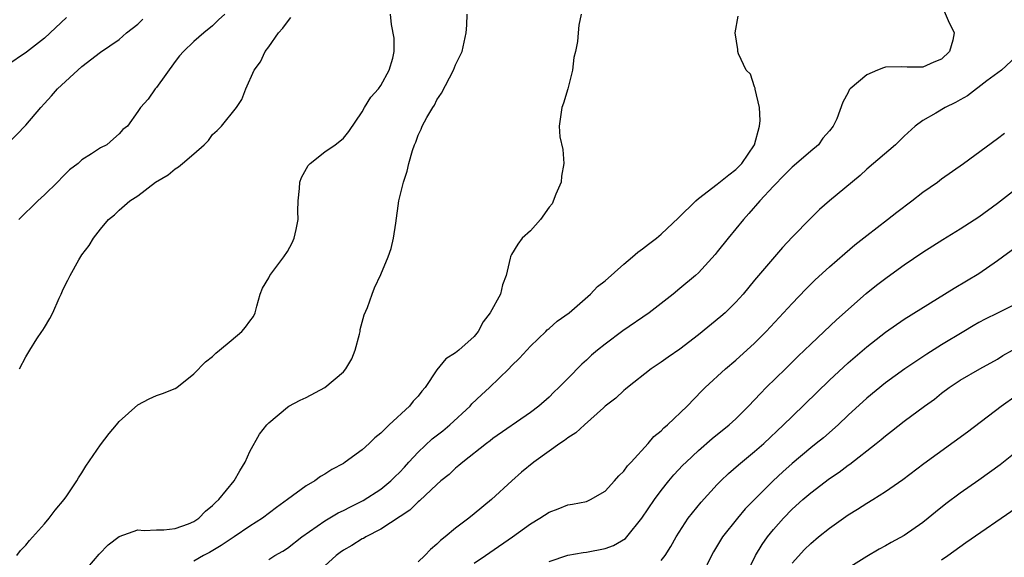
# Model space of a CAD drawing. Units: inches. Extents: x 2586000 to 2589000, y 1485000 to 1488000.
# Drawn here: x 2587118 to 2587224, y 1485793 to 1485850 of the extents above; entities that cross this region are included whole.
import ezdxf

# ---------------------------------------------------------------- set-up
doc = ezdxf.new("R2010")
doc.units = ezdxf.units.IN
doc.header["$MEASUREMENT"] = 0
doc.layers.add('LD25861485_2ft', color=166, linetype='Continuous')

msp = doc.modelspace()

# ---------------------------------------------------------------- linework, layer by layer
at = {"layer": 'LD25861485_2ft'}
for points, elevation in [([(2587217.29, 1485851.29), (2587217.71, 1485850.29), (2587218.36, 1485849), (2587218.19, 1485848.19), (2587217.86, 1485847), (2587217, 1485846.17), (2587216.16, 1485845.84), (2587215, 1485845.31), (2587213.31, 1485845.31), (2587212.67, 1485845.33), (2587211, 1485845.3), (2587210.77, 1485845.23), (2587210.16, 1485845), (2587209, 1485844.5), (2587207.23, 1485843), (2587207.13, 1485842.87), (2587207, 1485842.58), (2587206.43, 1485841.57), (2587205.78, 1485839.78), (2587205.4, 1485839), (2587205, 1485838.48), (2587204.3, 1485837.7), (2587203.84, 1485837), (2587203, 1485836.33), (2587201.49, 1485835), (2587201, 1485834.61), (2587200.21, 1485833.79), (2587199, 1485832.56), (2587197.55, 1485831), (2587196.38, 1485829.62), (2587195.8, 1485829), (2587194.16, 1485827), (2587193, 1485825.53), (2587192.76, 1485825.24), (2587191, 1485823.3), (2587190.66, 1485823), (2587189, 1485821.59), (2587188.27, 1485821), (2587185.72, 1485819), (2587182.91, 1485817.09), (2587181, 1485815.64), (2587180.2, 1485815), (2587179.55, 1485814.45), (2587179, 1485813.93), (2587178.51, 1485813.49), (2587177, 1485811.98), (2587176.05, 1485811), (2587175.51, 1485810.49), (2587175, 1485809.97), (2587173.9, 1485809), (2587173, 1485808.32), (2587169, 1485805.53), (2587168.71, 1485805.29), (2587168.3, 1485805), (2587165.76, 1485803), (2587165.36, 1485802.64), (2587165, 1485802.36), (2587164.3, 1485801.7), (2587163.43, 1485801), (2587163, 1485800.63), (2587161.13, 1485798.87), (2587161, 1485798.77), (2587160.12, 1485797.88), (2587157, 1485795.82), (2587155.38, 1485795), (2587155.15, 1485794.85), (2587155, 1485794.79), (2587153.91, 1485794.09), (2587153, 1485793.59), (2587152.66, 1485793.34), (2587152.23, 1485793), (2587151, 1485791.9)], 11830), ([(2587123.38, 1485850.62), (2587121, 1485848.41), (2587119.08, 1485846.92), (2587117, 1485845.47)], 11846), ([(2587117, 1485836.98), (2587119, 1485839.11), (2587120.61, 1485841), (2587121, 1485841.4), (2587121.76, 1485842.24), (2587122.41, 1485843), (2587125, 1485845.37), (2587127, 1485846.9), (2587129, 1485848.28), (2587129.8, 1485849), (2587131, 1485849.93), (2587131.55, 1485850.45)], 11844), ([(2587118.06, 1485793), (2587118.46, 1485793.54), (2587119, 1485794.13), (2587119.39, 1485794.61), (2587121, 1485796.41), (2587121.5, 1485797), (2587122.14, 1485797.86), (2587123.12, 1485799), (2587123.4, 1485799.4), (2587124.48, 1485801), (2587124.66, 1485801.34), (2587125, 1485801.85), (2587125.43, 1485802.57), (2587127, 1485804.88), (2587127.92, 1485806.08), (2587128.72, 1485807), (2587129, 1485807.37), (2587131, 1485809.15), (2587132.21, 1485809.79), (2587133, 1485810.15), (2587133.64, 1485810.36), (2587135, 1485810.89), (2587135.16, 1485811), (2587137, 1485812.46), (2587138.23, 1485813.77), (2587139, 1485814.31), (2587139.33, 1485814.67), (2587139.75, 1485815), (2587141, 1485816.02), (2587142.12, 1485817), (2587142.53, 1485817.47), (2587143, 1485818.12), (2587143.39, 1485818.61), (2587143.55, 1485819), (2587143.72, 1485819.72), (2587144.1, 1485821), (2587144.35, 1485821.65), (2587145, 1485822.75), (2587145.11, 1485823), (2587146.63, 1485825), (2587147, 1485825.57), (2587147.5, 1485826.5), (2587147.71, 1485827), (2587147.93, 1485827.93), (2587148.15, 1485829), (2587148.11, 1485829.89), (2587148.16, 1485831), (2587148.3, 1485832.3), (2587148.32, 1485833), (2587148.52, 1485833.48), (2587149.23, 1485834.77), (2587149.43, 1485835), (2587151, 1485836.24), (2587152.1, 1485837), (2587152.62, 1485837.38), (2587153, 1485837.7), (2587153.58, 1485838.42), (2587155, 1485840.52), (2587155.27, 1485841), (2587155.92, 1485842.08), (2587156.74, 1485843), (2587157, 1485843.34), (2587157.91, 1485845), (2587158.27, 1485846.27), (2587158.44, 1485847), (2587158.43, 1485848.43), (2587158.14, 1485849.86), (2587158.02, 1485851)], 11838), ([(2587140.3, 1485851), (2587139.62, 1485850.38), (2587139, 1485849.74), (2587138.07, 1485849), (2587137, 1485848.07), (2587135.87, 1485847), (2587135.47, 1485846.53), (2587135, 1485845.91), (2587133, 1485843.14), (2587132.86, 1485843), (2587132.12, 1485841.88), (2587131.27, 1485841), (2587131, 1485840.55), (2587129.91, 1485839), (2587129.38, 1485838.62), (2587129, 1485838.16), (2587128.38, 1485837.62), (2587127.69, 1485837), (2587127, 1485836.67), (2587126.03, 1485836.03), (2587125, 1485835.39), (2587124.6, 1485835), (2587123.7, 1485834.3), (2587123, 1485833.63), (2587122.4, 1485833), (2587121, 1485831.65), (2587120.29, 1485831), (2587118.28, 1485829)], 11842), ([(2587118.34, 1485813), (2587119, 1485814.3), (2587119.43, 1485815), (2587120.2, 1485816.2), (2587120.74, 1485817), (2587120.85, 1485817.15), (2587121, 1485817.43), (2587121.6, 1485818.4), (2587121.89, 1485819), (2587122.57, 1485820.57), (2587122.78, 1485821), (2587123, 1485821.54), (2587123.51, 1485822.49), (2587123.76, 1485823), (2587124.68, 1485824.68), (2587125, 1485825.22), (2587125.8, 1485826.2), (2587126.27, 1485827), (2587127, 1485827.96), (2587127.87, 1485829), (2587128.51, 1485829.49), (2587129, 1485829.99), (2587130.13, 1485831), (2587131, 1485831.53), (2587132.89, 1485833), (2587134.23, 1485833.77), (2587135, 1485834.42), (2587135.36, 1485834.64), (2587135.77, 1485835), (2587137, 1485836.02), (2587138.11, 1485837), (2587138.55, 1485837.45), (2587139, 1485838.08), (2587139.49, 1485838.51), (2587139.97, 1485839), (2587141.57, 1485841), (2587142.14, 1485841.86), (2587142.56, 1485843), (2587143.44, 1485845), (2587144.11, 1485845.89), (2587144.62, 1485847), (2587145, 1485847.5), (2587146.04, 1485849), (2587146.53, 1485849.47), (2587147, 1485850.18), (2587147.37, 1485850.63)], 11840), ([(2587125.05, 1485791), (2587126.86, 1485793.14), (2587127.83, 1485794.17), (2587129, 1485795.04), (2587131, 1485795.76), (2587131.68, 1485795.68), (2587133, 1485795.78), (2587133.78, 1485795.78), (2587135, 1485795.9), (2587136.42, 1485796.42), (2587137, 1485796.65), (2587137.54, 1485797), (2587138.23, 1485797.77), (2587139, 1485798.37), (2587139.3, 1485798.7), (2587139.66, 1485799), (2587141.31, 1485801), (2587141.91, 1485802.09), (2587142.49, 1485803), (2587143, 1485804.15), (2587144.01, 1485805.99), (2587144.79, 1485807), (2587145, 1485807.23), (2587147, 1485808.91), (2587147.15, 1485809), (2587148.36, 1485809.64), (2587149, 1485809.93), (2587151, 1485811.02), (2587153, 1485812.69), (2587153.26, 1485813), (2587153.91, 1485814.09), (2587154.26, 1485815), (2587154.71, 1485816.71), (2587154.78, 1485817), (2587154.79, 1485817.21), (2587155.22, 1485818.78), (2587155.56, 1485819.56), (2587156.07, 1485821), (2587156.33, 1485821.67), (2587157, 1485823.11), (2587157.79, 1485825), (2587158.11, 1485825.89), (2587158.36, 1485827), (2587158.61, 1485828.61), (2587158.92, 1485831), (2587159.42, 1485833), (2587159.83, 1485834.17), (2587160.01, 1485835), (2587160.39, 1485836.39), (2587160.6, 1485837), (2587160.74, 1485837.26), (2587161, 1485838.04), (2587161.32, 1485838.68), (2587161.44, 1485839), (2587161.91, 1485839.91), (2587162.56, 1485841), (2587162.75, 1485841.25), (2587163, 1485841.82), (2587163.48, 1485842.52), (2587164.79, 1485845), (2587165, 1485845.55), (2587165.69, 1485847), (2587166.13, 1485849), (2587166.2, 1485849.8), (2587166.23, 1485851)], 11836), ([(2587178.43, 1485851), (2587178.18, 1485849.82), (2587178.1, 1485849), (2587178.05, 1485848.05), (2587177.83, 1485847), (2587177.66, 1485846.34), (2587177.52, 1485845), (2587177, 1485843), (2587176.55, 1485841.45), (2587176.37, 1485841), (2587176.07, 1485839), (2587176.16, 1485837.84), (2587176.49, 1485836.49), (2587176.57, 1485835), (2587176.35, 1485833.65), (2587176.28, 1485833), (2587175.72, 1485831.72), (2587175.32, 1485830.68), (2587175, 1485830.33), (2587174.09, 1485829), (2587173, 1485827.77), (2587172.12, 1485827), (2587171.65, 1485826.35), (2587171, 1485825.23), (2587170.9, 1485825.1), (2587170.86, 1485825), (2587170.84, 1485824.84), (2587170.41, 1485823), (2587170.01, 1485821.99), (2587169.79, 1485821), (2587168.71, 1485819), (2587167.96, 1485818.04), (2587167.41, 1485817), (2587167, 1485816.48), (2587165.36, 1485815), (2587165, 1485814.7), (2587163.94, 1485814.06), (2587163, 1485812.91), (2587161.73, 1485811), (2587161.38, 1485810.62), (2587161, 1485810.07), (2587160.47, 1485809.53), (2587160.07, 1485809), (2587157.89, 1485807), (2587157, 1485806.11), (2587156.37, 1485805.63), (2587155.76, 1485805), (2587155, 1485804.34), (2587153.2, 1485803), (2587153, 1485802.88), (2587151.76, 1485802.24), (2587151, 1485801.71), (2587150.54, 1485801.46), (2587149.94, 1485801), (2587149, 1485800.48), (2587147.01, 1485799), (2587145.83, 1485798.17), (2587144.33, 1485797), (2587143, 1485796.15), (2587141.32, 1485795), (2587141, 1485794.8), (2587139.93, 1485794.07), (2587138.67, 1485793.33), (2587138.02, 1485793), (2587137, 1485792.42)], 11834), ([(2587145, 1485792.58), (2587145.66, 1485793), (2587146.52, 1485793.48), (2587147, 1485793.8), (2587148.56, 1485795), (2587151, 1485796.72), (2587152.43, 1485797.57), (2587153, 1485797.83), (2587153.77, 1485798.23), (2587155.11, 1485798.89), (2587157, 1485800.1), (2587158.08, 1485801), (2587158.54, 1485801.46), (2587159, 1485801.9), (2587159.53, 1485802.47), (2587160, 1485803), (2587161, 1485804.08), (2587162.5, 1485805.5), (2587163.64, 1485806.36), (2587164.4, 1485807), (2587166.55, 1485809), (2587166.75, 1485809.25), (2587167.78, 1485810.22), (2587168.62, 1485811), (2587170.71, 1485813), (2587171, 1485813.32), (2587171.84, 1485814.16), (2587173, 1485815.43), (2587174.64, 1485817), (2587174.81, 1485817.19), (2587175, 1485817.33), (2587175.88, 1485818.12), (2587177.15, 1485819), (2587179.44, 1485821), (2587180.19, 1485821.81), (2587181, 1485822.41), (2587183, 1485824.21), (2587183.92, 1485825), (2587184.49, 1485825.51), (2587185, 1485825.85), (2587185.65, 1485826.35), (2587186.51, 1485827), (2587187, 1485827.41), (2587188.84, 1485829.16), (2587190.69, 1485831), (2587191, 1485831.25), (2587193, 1485832.78), (2587194.23, 1485833.77), (2587195, 1485834.36), (2587195.64, 1485835), (2587196.99, 1485837), (2587197.53, 1485839), (2587197.58, 1485839.58), (2587197.53, 1485841), (2587197.06, 1485842.94), (2587197.07, 1485843.07), (2587197, 1485843.21), (2587196.56, 1485844.56), (2587196.11, 1485845), (2587195.27, 1485846.73), (2587195.19, 1485847), (2587195.19, 1485847.19), (2587194.9, 1485849), (2587195.24, 1485850.76)], 11832), ([(2587225, 1485846.46), (2587223.41, 1485845), (2587221.84, 1485843.84), (2587219.76, 1485842.24), (2587219, 1485841.82), (2587218.48, 1485841.52), (2587217.4, 1485841), (2587216.38, 1485840.38), (2587215, 1485839.6), (2587214.19, 1485839), (2587213, 1485837.91), (2587212.07, 1485837), (2587209, 1485834.37), (2587208.3, 1485833.7), (2587205.02, 1485831), (2587203.95, 1485830.05), (2587203, 1485829.14), (2587201, 1485827.1), (2587199.99, 1485826.01), (2587197, 1485822.5), (2587195.77, 1485821), (2587195, 1485820.15), (2587193.83, 1485819), (2587193.39, 1485818.61), (2587191, 1485816.65), (2587189, 1485815.12), (2587187.74, 1485814.26), (2587187, 1485813.72), (2587186.56, 1485813.44), (2587185.93, 1485813), (2587183.39, 1485811), (2587183.18, 1485810.82), (2587183, 1485810.68), (2587182.13, 1485809.87), (2587181.02, 1485809), (2587180.84, 1485808.84), (2587178.78, 1485807), (2587177.86, 1485806.14), (2587177, 1485805.63), (2587176.66, 1485805.34), (2587176.14, 1485805), (2587175, 1485804.2), (2587173.36, 1485803), (2587172.07, 1485801.93), (2587171.02, 1485801), (2587168.84, 1485799), (2587167, 1485797.48), (2587166.4, 1485797), (2587165, 1485795.94), (2587163.9, 1485795), (2587163.39, 1485794.61), (2587163, 1485794.22), (2587162.33, 1485793.67), (2587161.72, 1485793), (2587161, 1485792.32)], 11828), ([(2587167, 1485792.18), (2587168.21, 1485793), (2587168.67, 1485793.33), (2587171.08, 1485795), (2587173, 1485796.42), (2587174.02, 1485797), (2587175, 1485797.67), (2587175.99, 1485798.01), (2587177, 1485798.43), (2587177.5, 1485798.5), (2587179, 1485798.81), (2587179.44, 1485799), (2587181, 1485799.9), (2587181.99, 1485801), (2587182.45, 1485801.55), (2587183, 1485802.03), (2587183.39, 1485802.61), (2587183.77, 1485803), (2587185.6, 1485805), (2587186.23, 1485805.77), (2587187, 1485806.37), (2587187.3, 1485806.7), (2587187.68, 1485807), (2587189.77, 1485809), (2587191.35, 1485810.65), (2587191.72, 1485811), (2587193.88, 1485813), (2587195, 1485813.93), (2587197, 1485815.74), (2587198.23, 1485817), (2587201, 1485820), (2587202.47, 1485821.53), (2587203.47, 1485822.53), (2587205, 1485823.93), (2587206.64, 1485825.36), (2587207.73, 1485826.27), (2587209, 1485827.28), (2587211.22, 1485829), (2587212.21, 1485829.79), (2587213.82, 1485831), (2587215, 1485831.91), (2587216.55, 1485833), (2587217, 1485833.35), (2587219.35, 1485835), (2587223, 1485837.66), (2587223.75, 1485838.25)], 11826), ([(2587175, 1485792.36), (2587177, 1485793.04), (2587178.66, 1485793.34), (2587179, 1485793.37), (2587181, 1485793.77), (2587181.91, 1485794.09), (2587183.17, 1485794.83), (2587183.32, 1485795), (2587184.93, 1485797), (2587186.29, 1485799), (2587187, 1485799.96), (2587187.82, 1485801), (2587188.36, 1485801.64), (2587189.33, 1485802.67), (2587189.66, 1485803), (2587191, 1485804.25), (2587192.47, 1485805.53), (2587194.29, 1485807), (2587195, 1485807.66), (2587196.35, 1485809), (2587197.63, 1485810.37), (2587198.25, 1485811), (2587200.3, 1485813), (2587201.65, 1485814.35), (2587203, 1485815.66), (2587204.45, 1485817), (2587205.76, 1485818.24), (2587208.93, 1485821.07), (2587210.03, 1485821.97), (2587211.17, 1485822.83), (2587213, 1485824.14), (2587215, 1485825.48), (2587217.14, 1485826.85), (2587219, 1485828.01), (2587221, 1485829.29), (2587223, 1485830.73), (2587226.51, 1485833.49)], 11824), ([(2587187, 1485792.48), (2587187.42, 1485793), (2587188.04, 1485793.96), (2587188.6, 1485795), (2587189.9, 1485797), (2587191.26, 1485798.74), (2587193, 1485800.62), (2587193.38, 1485801), (2587194.21, 1485801.79), (2587195.28, 1485802.72), (2587197, 1485804.14), (2587197.97, 1485805), (2587200.1, 1485807), (2587201, 1485807.91), (2587205, 1485811.79), (2587207, 1485813.63), (2587209, 1485815.37), (2587211, 1485816.93), (2587213, 1485818.31), (2587218.35, 1485821.65), (2587221, 1485823.23), (2587223, 1485824.6), (2587225, 1485826.07)], 11822), ([(2587225, 1485819.95), (2587223, 1485818.98), (2587221.67, 1485818.33), (2587221, 1485817.97), (2587220.38, 1485817.62), (2587219.39, 1485817), (2587217, 1485815.56), (2587215.42, 1485814.58), (2587213.07, 1485813), (2587211, 1485811.51), (2587209, 1485809.88), (2587207, 1485808.04), (2587205.92, 1485807), (2587204.37, 1485805.63), (2587203.6, 1485805), (2587203, 1485804.54), (2587201, 1485802.87), (2587200.02, 1485801.98), (2587198.99, 1485801), (2587196, 1485798), (2587195.15, 1485797), (2587193.56, 1485795), (2587193.34, 1485794.66), (2587192.6, 1485793.4), (2587192.37, 1485793), (2587191.42, 1485791)], 11820), ([(2587196.12, 1485791), (2587197.08, 1485793), (2587197.8, 1485794.2), (2587198.36, 1485795), (2587199, 1485795.79), (2587200.07, 1485797), (2587201, 1485797.97), (2587202.14, 1485799), (2587203, 1485799.74), (2587205, 1485801.25), (2587206.05, 1485801.95), (2587207, 1485802.67), (2587207.2, 1485802.8), (2587209.99, 1485805), (2587210.55, 1485805.45), (2587211, 1485805.84), (2587211.66, 1485806.34), (2587213, 1485807.4), (2587215.17, 1485809), (2587216.24, 1485809.76), (2587217, 1485810.38), (2587217.83, 1485811), (2587219, 1485811.8), (2587221.1, 1485813), (2587223, 1485814.05), (2587223.57, 1485814.43), (2587224.59, 1485815)], 11818), ([(2587201, 1485792.2), (2587202.35, 1485793.65), (2587203, 1485794.3), (2587203.83, 1485795), (2587205, 1485795.95), (2587207, 1485797.36), (2587208.02, 1485797.98), (2587209, 1485798.62), (2587209.63, 1485799), (2587211, 1485799.88), (2587212.84, 1485801.16), (2587215.12, 1485802.88), (2587219.76, 1485806.24), (2587223.39, 1485809), (2587225, 1485810.15)], 11816), ([(2587227, 1485805.71), (2587223.27, 1485802.73), (2587221, 1485801.08), (2587219, 1485799.69), (2587217.46, 1485798.54), (2587216.34, 1485797.66), (2587215.56, 1485797), (2587215, 1485796.56), (2587213, 1485795.17), (2587211.59, 1485794.41), (2587211, 1485794.05), (2587210.31, 1485793.69), (2587209, 1485792.92), (2587207, 1485791.64)], 11814), ([(2587217, 1485792.55), (2587217.67, 1485793), (2587219.6, 1485794.4), (2587225, 1485798.12)], 11812)]:
    msp.add_lwpolyline(points, dxfattribs=dict(at, elevation=elevation))

doc.saveas('drawing.dxf')
